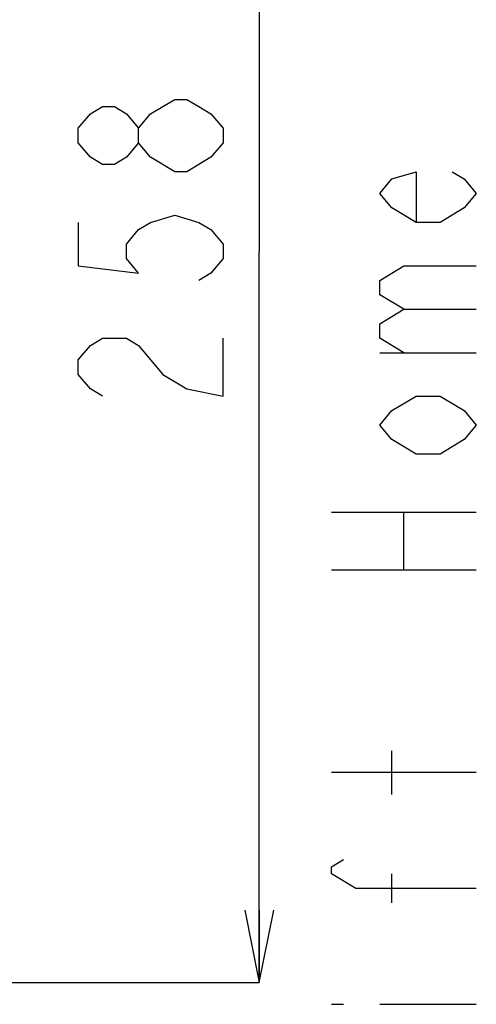
# Model space of a CAD drawing. Units: millimetres. Extents: x 0 to 546, y 0 to 386.
# Drawn here: x 115 to 130, y 174 to 208 of the extents above; entities that cross this region are included whole.
import ezdxf

# ---------------------------------------------------------------- set-up
doc = ezdxf.new("R2010")
doc.units = ezdxf.units.MM
doc.header["$LTSCALE"] = 30.03
doc.layers.get('0').update_dxf_attribs({"linetype": 'CONTINUOUS'})
doc.styles.get("Standard").update_dxf_attribs({"font": 'txt', "width": 0.8})
doc.dimstyles.new('DIMSTYLE_1', dxfattribs={"dimtxt": 5, "dimasz": 2.5, "dimexe": 2, "dimexo": 0.5, "dimgap": 1.25, "dimtad": 1, "dimdec": 3, "dimdsep": 46, "dimtxsty": 'STANDARD', "dimblk": 'OPEN', "dimblk1": 'OPEN', "dimblk2": 'OPEN', "dimcen": 0.09, "dimadec": 0, "dimazin": 0, "dimtp": 0.3, "dimtm": 0.3, "dimtfac": 1, "dimtdec": 3, "dimtofl": 0, "dimtmove": 0, "dimatfit": 3, "dimldrblk": 'OPEN', "dimfxl": 1, "dimtolj": 1, "dimarcsym": 0})

# ---------------------------------------------------------------- blocks, each defined once
blk = doc.blocks.new('_OPEN')
at = {"color": 0, "linetype": 'BYBLOCK'}
for p, q in [((0, 0), (-1, 0.2)), ((-1, -0.2), (0, 0)), ((-1, 0), (0, 0))]:
    blk.add_line(p, q, dxfattribs=at)
blk = doc.blocks.new('*D6')
at = {"color": 2, "linetype": 'CONTINUOUS'}
for p, q in [((97.279, 225.725), (121.684, 225.725)), ((121.684, 225.725), (122.934, 225.725)), ((122.934, 225.725), (122.934, 200.478)), ((122.934, 175.23), (122.934, 200.478)), ((98.42, 175.23), (121.684, 175.23)), ((121.684, 175.23), (122.934, 175.23))]:
    blk.add_line(p, q, dxfattribs=at)
at = {"color": 2, "linetype": 'CONTINUOUS', "xscale": 2.5, "yscale": 2.5, "zscale": 2.5}
for p, rotation in [((122.934, 225.725), 90), ((122.934, 175.23), 270)]:
    blk.add_blockref('_OPEN', p, dxfattribs=dict(at, rotation=rotation))

msp = doc.modelspace()

# ---------------------------------------------------------------- linework, layer by layer
at = {"color": 2, "linetype": 'CONTINUOUS'}
for p, q in [((127.101, 196.9777), (130.4343, 196.9777)), ((125.4343, 191.4777), (130.4343, 191.4777)), ((127.9343, 189.4777), (127.9343, 191.4777)), ((125.4343, 189.4777), (130.4343, 189.4777)), ((127.5176, 181.7276), (127.5176, 183.2276)), ((130.4343, 182.4776), (125.4343, 182.4776)), ((127.5176, 177.9776), (127.5176, 178.9777)), ((125.4343, 174.4777), (125.851, 174.4777)), ((127.101, 174.4777), (130.4343, 174.4777))]:
    msp.add_line(p, q, dxfattribs=at)
for points in [[(120.0176, 203.2276), (119.1843, 203.7277), (118.7676, 204.2277), (118.7676, 204.7276), (119.1843, 205.2277), (119.601, 205.4776), (120.0176, 205.7277), (120.4343, 205.7277), (120.851, 205.4776), (121.2676, 205.2277), (121.6843, 204.7276), (121.6843, 204.2277)], [(118.7676, 204.2277), (118.351, 203.7277), (117.9343, 203.4777), (117.5176, 203.4777), (117.101, 203.7277), (116.6843, 204.2277), (116.6843, 204.7276), (117.101, 205.2277), (117.5176, 205.4776), (117.9343, 205.4776), (118.351, 205.2277), (118.7676, 204.7276)], [(121.6843, 204.2277), (121.2676, 203.7277), (120.851, 203.4777), (120.4343, 203.2276), (120.0176, 203.2276)], [(129.601, 203.2276), (130.0176, 202.9777), (130.4343, 202.4776), (130.0176, 201.9777), (129.1843, 201.4777), (128.351, 201.4777), (127.5176, 201.9777), (127.101, 202.4776), (127.5176, 202.9777), (128.351, 203.2276), (128.351, 201.4777)], [(116.6843, 201.4777), (116.6843, 199.9777), (118.7676, 199.7277), (118.351, 200.2276), (118.351, 200.7277), (118.7676, 201.2277), (119.1843, 201.4777), (120.0176, 201.7276), (120.851, 201.4777), (121.2676, 201.2277), (121.6843, 200.7277), (121.6843, 200.2276), (121.2676, 199.7277), (120.851, 199.4776)], [(127.9343, 198.4777), (127.101, 198.9777), (127.101, 199.4776), (127.9343, 199.9777), (130.4343, 199.9777)], [(127.9343, 196.9777), (127.101, 197.4777), (127.101, 197.9776), (127.9343, 198.4777), (130.4343, 198.4777)], [(117.5176, 195.4777), (117.101, 195.7276), (116.6843, 196.2277), (116.6843, 196.7277), (117.101, 197.2276), (117.5176, 197.4777), (118.351, 197.4777), (118.7676, 197.2276)], [(118.7676, 197.2276), (119.601, 196.2277), (120.4343, 195.7276), (121.6843, 195.4777), (121.6843, 197.4777)], [(129.1843, 195.4777), (130.0176, 194.9776), (130.4343, 194.4777), (130.0176, 193.9777), (129.1843, 193.4776), (128.351, 193.4776), (127.5176, 193.9777), (127.101, 194.4777), (127.5176, 194.9776), (128.351, 195.4777), (129.1843, 195.4777)], [(130.4343, 178.4777), (126.2676, 178.4777), (125.4343, 178.9777), (125.4343, 179.2277), (125.851, 179.4776)]]:
    msp.add_lwpolyline(points, dxfattribs=at)

# ---------------------------------------------------------------- dimensions: what is measured, and where the dimension line sits
dim = msp.add_linear_dim(base=(122.9343, 225.7254), p1=(97.9198, 175.2299), p2=(96.7792, 225.7254), angle=90, text='258\\P         Lens Shift Home Position\u3000263.1（WX,WU)\\P                              264.0(X)', dimstyle='DIMSTYLE_1', dxfattribs=at)
dim.commit()
dim.dimension.update_dxf_attribs({"geometry": '*D6', "text_midpoint": (122.9343, 194.4777), "dimtype": 160})

doc.saveas('drawing.dxf')
